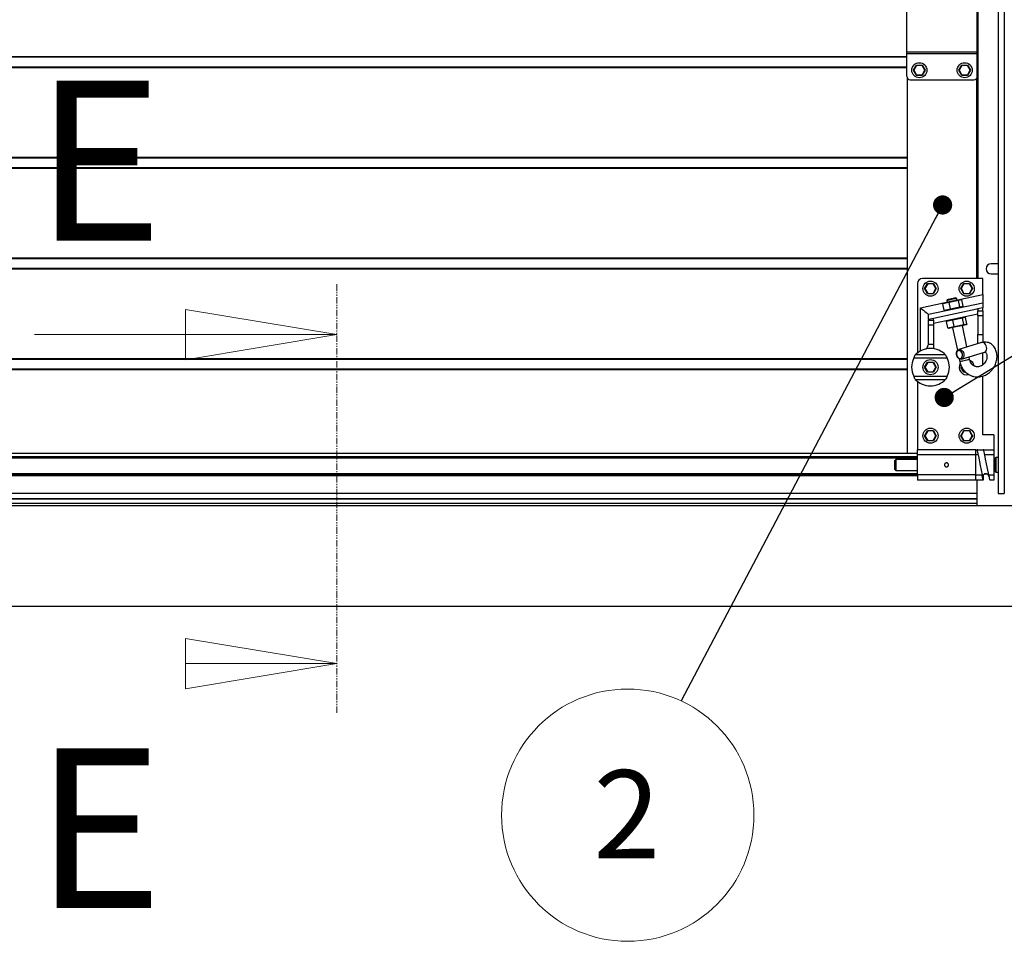
# Model space of a CAD drawing. Units: millimetres. Extents: x -2 to 125828, y -9 to 16185.
# Drawn here: x 2639 to 3616, y 9573 to 10488 of the extents above; entities that cross this region are included whole.
import ezdxf

# ---------------------------------------------------------------- set-up
doc = ezdxf.new("R2010")
doc.units = ezdxf.units.MM
doc.linetypes.add('PHANTOM', pattern=[12.7, 6.35, -1.27, 1.27, -1.27, 1.27, -1.27])
doc.layers.add('Dim', color=3, linetype='Continuous')
doc.styles.add('SLDTEXTSTYLE1', font='TXT', dxfattribs={"width": 0.75})
doc.styles.get("Standard").update_dxf_attribs({"font": 'arial.ttf'})
doc.dimstyles.new('SLDDIMSTYLE0', dxfattribs={"dimtxt": 0.18, "dimasz": 19.05, "dimexe": 0, "dimexo": 0.0625, "dimgap": 0, "dimtad": 0, "dimtih": 1, "dimtoh": 1, "dimdec": 0, "dimrnd": 1e-09, "dimzin": 0, "dimdsep": 46, "dimtxsty": 'Standard', "dimblk1": 'DOT', "dimblk2": 'DOT', "dimsah": 1, "dimcen": 0.09, "dimadec": 0, "dimazin": 0, "dimtfac": 19.05, "dimtdec": 0, "dimtofl": 0, "dimtmove": 0, "dimatfit": 3, "dimldrblk": 'DOT', "dimfxl": 0, "dimfrac": 2, "dimtolj": 1, "dimtzin": 0, "dimarcsym": 0})

# ---------------------------------------------------------------- blocks, each defined once
blk = doc.blocks.new('_DOT')
at = {"color": 0, "linetype": 'ByBlock', "lineweight": -2}
blk.add_line((-0.5, 0), (-1, 0), dxfattribs=at)
at = {"color": 0, "linetype": 'ByBlock', "const_width": 0.5}
blk.add_lwpolyline([(-0.25, 0, 1), (0.25, 0, 1)], format="xyb", close=True, dxfattribs=at)
blk = doc.blocks.new('_CLOSED')
at = {"color": 0, "linetype": 'ByBlock', "lineweight": -2}
for p, q in [((-1, 0.166667), (0, 0)), ((-1, 0.166667), (-1, -0.166667)), ((0, 0), (-1, -0.166667)), ((0, 0), (-1, 0))]:
    blk.add_line(p, q, dxfattribs=at)

msp = doc.modelspace()

# ---------------------------------------------------------------- linework, layer by layer
at = {"color": 7, "linetype": 'Continuous', "lineweight": 25}
for p, q in [((3609.668, 11581.463), (3609.668, 10018.025)), ((3589.514, 10510.693), (3589.514, 10231.353)), ((3519.014, 10456.38), (3519.014, 10497.396)), ((3589.014, 10456.38), (3589.014, 10497.396)), ((3519.014, 10456.38), (3589.014, 10456.38)), ((3519.014, 10454.693), (3519.014, 10456.38)), ((3519.014, 10454.693), (3589.014, 10454.693)), ((3519.014, 10432.193), (3519.014, 10454.693)), ((3589.014, 10454.693), (3589.014, 10456.38)), ((3589.014, 10432.193), (3589.014, 10454.693)), ((3525.74, 10438.193), (3528.627, 10443.193)), ((3528.627, 10433.193), (3525.74, 10438.193)), ((3525.74, 10438.193), (3526.029, 10438.193)), ((3528.771, 10442.943), (3526.029, 10438.193)), ((3526.029, 10438.193), (3528.771, 10433.443)), ((3528.627, 10443.193), (3534.4, 10443.193)), ((3528.627, 10443.193), (3528.771, 10442.943)), ((3534.256, 10442.943), (3528.771, 10442.943)), ((3534.4, 10443.193), (3534.256, 10442.943)), ((3536.998, 10438.193), (3534.256, 10442.943)), ((3534.256, 10433.443), (3536.998, 10438.193)), ((3534.4, 10443.193), (3537.287, 10438.193)), ((3537.287, 10438.193), (3534.4, 10433.193)), ((3536.998, 10438.193), (3537.287, 10438.193)), ((3570.74, 10438.193), (3573.627, 10443.193)), ((3570.74, 10438.193), (3571.029, 10438.193)), ((3573.627, 10433.193), (3570.74, 10438.193)), ((3573.771, 10442.943), (3571.029, 10438.193)), ((3571.029, 10438.193), (3573.771, 10433.443)), ((3573.627, 10443.193), (3573.771, 10442.943)), ((3573.627, 10443.193), (3579.4, 10443.193)), ((3579.256, 10442.943), (3573.771, 10442.943)), ((3579.4, 10443.193), (3579.256, 10442.943)), ((3581.998, 10438.193), (3579.256, 10442.943)), ((3579.256, 10433.443), (3581.998, 10438.193)), ((3579.4, 10443.193), (3582.287, 10438.193)), ((3582.287, 10438.193), (3579.4, 10433.193)), ((3581.998, 10438.193), (3582.287, 10438.193)), ((3519.514, 10430.39), (3519.514, 10057.543)), ((3522.514, 10428.693), (3585.514, 10428.693)), ((3528.771, 10433.443), (3528.627, 10433.193)), ((3534.4, 10433.193), (3528.627, 10433.193)), ((3528.771, 10433.443), (3534.256, 10433.443)), ((3534.256, 10433.443), (3534.4, 10433.193)), ((3573.771, 10433.443), (3573.627, 10433.193)), ((3579.4, 10433.193), (3573.627, 10433.193)), ((3573.771, 10433.443), (3579.256, 10433.443)), ((3579.256, 10433.443), (3579.4, 10433.193)), ((3609.668, 10246.113), (3602.864, 10246.113)), ((3602.864, 10236.013), (3609.668, 10236.013)), ((3529.514, 10226.353), (3529.514, 10157.449)), ((3594.264, 10231.353), (3534.514, 10231.353)), ((3536.74, 10221.353), (3539.627, 10226.353)), ((3539.771, 10226.103), (3537.029, 10221.353)), ((3539.627, 10226.353), (3539.771, 10226.103)), ((3539.627, 10226.353), (3545.4, 10226.353)), ((3545.256, 10226.103), (3539.771, 10226.103)), ((3545.4, 10226.353), (3545.256, 10226.103)), ((3547.998, 10221.353), (3545.256, 10226.103)), ((3545.4, 10226.353), (3548.287, 10221.353)), ((3572.74, 10221.353), (3575.627, 10226.353)), ((3575.771, 10226.103), (3573.029, 10221.353)), ((3575.627, 10226.353), (3581.4, 10226.353)), ((3575.627, 10226.353), (3575.771, 10226.103)), ((3581.256, 10226.103), (3575.771, 10226.103)), ((3581.4, 10226.353), (3581.256, 10226.103)), ((3583.998, 10221.353), (3581.256, 10226.103)), ((3581.4, 10226.353), (3584.287, 10221.353)), ((3594.514, 10215.532), (3594.514, 10231.103)), ((3539.627, 10216.353), (3536.74, 10221.353)), ((3536.74, 10221.353), (3537.029, 10221.353)), ((3537.029, 10221.353), (3539.771, 10216.603)), ((3539.771, 10216.603), (3539.627, 10216.353)), ((3545.4, 10216.353), (3539.627, 10216.353)), ((3539.771, 10216.603), (3545.256, 10216.603)), ((3545.256, 10216.603), (3547.998, 10221.353)), ((3545.256, 10216.603), (3545.4, 10216.353)), ((3548.287, 10221.353), (3545.4, 10216.353)), ((3547.998, 10221.353), (3548.287, 10221.353)), ((3575.627, 10216.353), (3572.74, 10221.353)), ((3572.74, 10221.353), (3573.029, 10221.353)), ((3573.029, 10221.353), (3575.771, 10216.603)), ((3575.771, 10216.603), (3575.627, 10216.353)), ((3581.4, 10216.353), (3575.627, 10216.353)), ((3575.771, 10216.603), (3581.256, 10216.603)), ((3581.256, 10216.603), (3583.998, 10221.353)), ((3581.256, 10216.603), (3581.4, 10216.353)), ((3584.287, 10221.353), (3581.4, 10216.353)), ((3583.998, 10221.353), (3584.287, 10221.353)), ((3594.514, 10215.532), (3594.514, 10207.353)), ((3540.514, 10195.873), (3594.514, 10207.353)), ((3561.023, 10207.645), (3554.705, 10206.302)), ((3554.705, 10206.302), (3555.38, 10207.212)), ((3556.057, 10199.944), (3554.705, 10206.302)), ((3555.38, 10207.212), (3561.141, 10208.437)), ((3559.531, 10210.673), (3558.761, 10209.487)), ((3558.761, 10209.487), (3559.077, 10207.998)), ((3570.442, 10209.648), (3561.023, 10207.645)), ((3561.141, 10208.437), (3561.023, 10207.645)), ((3562.375, 10201.287), (3561.023, 10207.645)), ((3561.141, 10208.437), (3569.729, 10210.263)), ((3562.375, 10201.287), (3571.794, 10203.29)), ((3568.542, 10211.566), (3567.356, 10212.337)), ((3568.859, 10210.078), (3568.542, 10211.566)), ((3569.729, 10210.263), (3572.556, 10210.864)), ((3569.729, 10210.263), (3570.442, 10209.648)), ((3573.543, 10210.307), (3570.442, 10209.648)), ((3571.794, 10203.29), (3570.442, 10209.648)), ((3571.794, 10203.29), (3571.392, 10202.437)), ((3571.794, 10203.29), (3574.894, 10203.949)), ((3572.556, 10210.864), (3573.543, 10210.307)), ((3574.894, 10203.949), (3573.543, 10210.307)), ((3574.894, 10203.949), (3574.219, 10203.038)), ((3594.514, 10207.353), (3594.514, 10202.241)), ((3540.514, 10190.761), (3540.514, 10195.873)), ((3588.474, 10200.957), (3545.514, 10191.824)), ((3589.514, 10196.066), (3545.514, 10186.712)), ((3556.057, 10199.944), (3562.375, 10201.287)), ((3557.044, 10199.387), (3556.057, 10199.944)), ((3562.375, 10201.287), (3562.805, 10200.612)), ((3576.299, 10193.257), (3577.286, 10192.7)), ((3589.514, 10201.178), (3588.474, 10200.957)), ((3594.514, 10202.241), (3589.514, 10201.178)), ((3589.514, 10201.178), (3589.514, 10199.477)), ((3589.514, 10199.477), (3594.514, 10199.477)), ((3589.514, 10194.322), (3589.514, 10199.477)), ((3594.514, 10194.322), (3589.514, 10194.322)), ((3589.514, 10194.322), (3589.514, 10175.719)), ((3594.514, 10199.477), (3594.514, 10202.241)), ((3594.514, 10199.477), (3594.514, 10194.322)), ((3594.514, 10194.322), (3594.514, 10175.719)), ((3545.514, 10191.824), (3540.514, 10190.761)), ((3540.514, 10190.761), (3540.514, 10190.123)), ((3540.514, 10190.123), (3545.514, 10190.123)), ((3540.514, 10184.968), (3540.514, 10190.123)), ((3545.514, 10184.968), (3540.514, 10184.968)), ((3540.514, 10166.474), (3540.514, 10184.968)), ((3545.514, 10190.123), (3545.514, 10191.824)), ((3545.514, 10190.123), (3545.514, 10184.968)), ((3545.514, 10184.968), (3545.514, 10166.365)), ((3564.767, 10190.039), (3558.448, 10188.695)), ((3558.448, 10188.695), (3559.123, 10189.606)), ((3559.8, 10182.337), (3558.448, 10188.695)), ((3559.8, 10182.337), (3566.118, 10183.681)), ((3574.185, 10192.041), (3564.767, 10190.039)), ((3564.884, 10190.83), (3564.767, 10190.039)), ((3566.118, 10183.681), (3564.767, 10190.039)), ((3566.118, 10183.681), (3575.537, 10185.683)), ((3566.118, 10183.681), (3566.548, 10183.005)), ((3575.135, 10184.831), (3566.548, 10183.005)), ((3573.472, 10192.656), (3574.185, 10192.041)), ((3577.286, 10192.7), (3574.185, 10192.041)), ((3575.537, 10185.683), (3574.185, 10192.041)), ((3578.77, 10163.457), (3574.265, 10184.646)), ((3575.537, 10185.683), (3575.135, 10184.831)), ((3577.962, 10185.432), (3575.135, 10184.831)), ((3575.537, 10185.683), (3578.637, 10186.342)), ((3578.637, 10186.342), (3577.286, 10192.7)), ((3578.637, 10186.342), (3577.962, 10185.432)), ((3560.787, 10181.781), (3559.8, 10182.337)), ((3566.548, 10183.005), (3560.787, 10181.781)), ((3564.484, 10182.566), (3569.253, 10160.13)), ((3589.514, 10175.719), (3594.514, 10175.719)), ((3589.514, 10166.673), (3589.514, 10175.719)), ((3594.514, 10175.719), (3594.514, 10167.997)), ((3540.512, 10166.365), (3545.514, 10166.365)), ((3545.514, 10166.365), (3545.514, 10161.591)), ((3593.244, 10167.789), (3570.561, 10161.001)), ((3557.561, 10155.521), (3527.466, 10155.521)), ((3573.428, 10151.421), (3596.111, 10158.209)), ((3594.514, 10145.775), (3594.514, 10157.731)), ((3559.063, 10152.166), (3525.964, 10152.166)), ((3536.74, 10143.353), (3539.627, 10148.353)), ((3539.771, 10148.103), (3537.029, 10143.353)), ((3539.627, 10148.353), (3545.4, 10148.353)), ((3539.627, 10148.353), (3539.771, 10148.103)), ((3545.256, 10148.103), (3539.771, 10148.103)), ((3545.4, 10148.353), (3545.256, 10148.103)), ((3547.998, 10143.353), (3545.256, 10148.103)), ((3545.4, 10148.353), (3548.287, 10143.353)), ((3571.026, 10151.792), (3571.653, 10148.842)), ((3581.435, 10150.922), (3580.856, 10153.644)), ((3539.627, 10138.353), (3536.74, 10143.353)), ((3536.74, 10143.353), (3537.029, 10143.353)), ((3537.029, 10143.353), (3539.771, 10138.603)), ((3539.771, 10138.603), (3539.627, 10138.353)), ((3545.4, 10138.353), (3539.627, 10138.353)), ((3539.771, 10138.603), (3545.256, 10138.603)), ((3545.256, 10138.603), (3547.998, 10143.353)), ((3545.256, 10138.603), (3545.4, 10138.353)), ((3548.287, 10143.353), (3545.4, 10138.353)), ((3547.998, 10143.353), (3548.287, 10143.353)), ((3572.74, 10143.353), (3573.241, 10144.221)), ((3575.627, 10138.353), (3572.74, 10143.353)), ((3572.74, 10143.353), (3573.029, 10143.353)), ((3573.385, 10143.97), (3573.029, 10143.353)), ((3573.029, 10143.353), (3575.771, 10138.603)), ((3575.771, 10138.603), (3575.627, 10138.353)), ((3577.537, 10138.353), (3575.627, 10138.353)), ((3575.771, 10138.603), (3577.271, 10138.603)), ((3525.964, 10134.54), (3559.063, 10134.54)), ((3527.466, 10131.185), (3557.561, 10131.185)), ((3529.514, 10129.257), (3529.514, 10061.353)), ((3594.514, 10076.353), (3594.514, 10134.553)), ((3536.74, 10075.353), (3539.627, 10080.353)), ((3539.771, 10080.103), (3537.029, 10075.353)), ((3539.627, 10080.353), (3545.4, 10080.353)), ((3539.627, 10080.353), (3539.771, 10080.103)), ((3545.256, 10080.103), (3539.771, 10080.103)), ((3545.4, 10080.353), (3545.256, 10080.103)), ((3547.998, 10075.353), (3545.256, 10080.103)), ((3545.4, 10080.353), (3548.287, 10075.353)), ((3572.74, 10075.353), (3575.627, 10080.353)), ((3575.771, 10080.103), (3573.029, 10075.353)), ((3575.627, 10080.353), (3575.771, 10080.103)), ((3575.627, 10080.353), (3581.4, 10080.353)), ((3581.256, 10080.103), (3575.771, 10080.103)), ((3581.4, 10080.353), (3581.256, 10080.103)), ((3583.998, 10075.353), (3581.256, 10080.103)), ((3581.4, 10080.353), (3584.287, 10075.353)), ((3605.514, 10076.353), (3594.514, 10076.353)), ((3605.514, 10076.353), (3605.514, 10061.353)), ((3539.627, 10070.353), (3536.74, 10075.353)), ((3536.74, 10075.353), (3537.029, 10075.353)), ((3537.029, 10075.353), (3539.771, 10070.603)), ((3539.771, 10070.603), (3539.627, 10070.353)), ((3545.4, 10070.353), (3539.627, 10070.353)), ((3539.771, 10070.603), (3545.256, 10070.603)), ((3545.256, 10070.603), (3547.998, 10075.353)), ((3545.256, 10070.603), (3545.4, 10070.353)), ((3548.287, 10075.353), (3545.4, 10070.353)), ((3547.998, 10075.353), (3548.287, 10075.353)), ((3572.74, 10075.353), (3573.029, 10075.353)), ((3575.627, 10070.353), (3572.74, 10075.353)), ((3573.029, 10075.353), (3575.771, 10070.603)), ((3575.771, 10070.603), (3575.627, 10070.353)), ((3581.4, 10070.353), (3575.627, 10070.353)), ((3575.771, 10070.603), (3581.256, 10070.603)), ((3581.256, 10070.603), (3583.998, 10075.353)), ((3581.256, 10070.603), (3581.4, 10070.353)), ((3584.287, 10075.353), (3581.4, 10070.353)), ((3583.998, 10075.353), (3584.287, 10075.353)), ((3529.514, 10057.543), (3519.514, 10057.543)), ((3587.514, 10061.353), (3529.514, 10061.353)), ((3529.514, 10056.353), (3529.514, 10061.353)), ((3587.514, 10061.353), (3589.49, 10061.353)), ((3587.514, 10056.353), (3587.514, 10061.353)), ((3594.709, 10061.353), (3605.514, 10061.353)), ((3605.514, 10061.353), (3605.514, 10056.353)), ((3529.514, 10054.203), (1648.114, 10054.203)), ((3508.064, 10051.778), (3507.064, 10050.778)), ((3507.064, 10050.198), (3507.064, 10050.778)), ((3507.064, 10041.928), (3507.064, 10050.198)), ((3529.514, 10051.778), (3508.064, 10051.778)), ((3508.064, 10051.778), (3508.064, 10051.067)), ((3508.064, 10051.067), (3508.064, 10040.928)), ((3587.514, 10056.353), (3529.514, 10056.353)), ((3529.514, 10036.353), (3529.514, 10056.353)), ((3589.773, 10056.353), (3587.514, 10056.353)), ((3587.514, 10036.353), (3587.514, 10056.353)), ((3605.514, 10056.353), (3596.397, 10056.353)), ((3605.514, 10056.353), (3605.514, 10036.353)), ((3606.564, 10051.778), (3605.514, 10051.778)), ((3607.564, 10053.603), (3606.564, 10052.603)), ((3606.564, 10051.784), (3606.564, 10052.603)), ((3606.564, 10040.103), (3606.564, 10051.784)), ((3609.668, 10053.603), (3607.564, 10053.603)), ((3607.564, 10053.603), (3607.564, 10052.653)), ((3607.564, 10052.653), (3607.564, 10039.103)), ((3507.064, 10041.928), (3508.064, 10040.928)), ((3508.064, 10040.928), (3529.514, 10040.928)), ((3605.514, 10040.928), (3606.564, 10040.928)), ((3606.564, 10040.103), (3607.564, 10039.103)), ((3607.564, 10039.103), (3609.668, 10039.103)), ((3587.514, 10036.353), (1590.114, 10036.353)), ((1648.114, 10035.853), (3529.514, 10035.853)), ((3587.514, 10036.353), (3529.514, 10036.353)), ((3529.514, 10036.353), (3529.514, 10031.353)), ((3587.514, 10031.353), (3529.514, 10031.353)), ((3587.514, 10036.353), (3593.715, 10036.353)), ((3587.514, 10031.353), (3587.514, 10036.353)), ((3594.7, 10031.353), (3587.514, 10031.353)), ((3588.814, 10018.355), (3588.814, 10031.353)), ((3588.939, 10028.013), (3588.814, 10028.013)), ((3588.939, 10028.013), (3588.939, 10031.353)), ((3600.339, 10036.353), (3605.514, 10036.353)), ((3605.514, 10031.353), (3601.324, 10031.353)), ((3605.514, 10036.353), (3605.514, 10031.353)), ((1588.814, 10018.355), (3588.814, 10018.355)), ((3588.814, 10012.935), (3588.814, 10018.355)), ((3609.668, 10018.025), (3615.825, 10017.886)), ((1588.814, 10012.935), (3588.814, 10012.935)), ((1588.814, 10012.783), (3588.814, 10012.783)), ((3588.814, 10008.043), (1588.814, 10008.043)), ((3588.814, 10012.783), (3588.814, 10012.935)), ((3588.814, 10008.043), (3588.814, 10012.783)), ((3588.814, 10006.043), (3588.814, 10008.043)), ((1088.814, 10006.013), (4088.814, 10006.013)), ((1588.814, 10006.043), (3588.814, 10006.043)), ((3573.699, 10006.043), (3573.699, 10006.013)), ((1088.814, 9906.013), (4088.814, 9906.013))]:
    msp.add_line(p, q, dxfattribs=at)
at = {"color": 8, "linetype": 'Continuous', "lineweight": 25}
for p, q in [((3615.825, 11528.693), (3615.825, 10017.886)), ((3519.014, 10451.67), (1658.614, 10451.67)), ((3519.014, 10451.026), (1658.614, 10451.026)), ((3519.014, 10441.36), (1658.614, 10441.36)), ((3519.014, 10440.716), (1658.614, 10440.716)), ((3588.114, 10429.85), (3588.114, 10231.353)), ((3519.514, 10351.67), (1658.114, 10351.67)), ((3519.514, 10351.026), (1658.114, 10351.026)), ((3519.514, 10341.36), (1658.114, 10341.36)), ((3519.514, 10340.716), (1658.114, 10340.716)), ((3519.514, 10251.67), (1658.114, 10251.67)), ((3519.514, 10251.026), (1658.114, 10251.026)), ((3519.514, 10241.36), (1658.114, 10241.36)), ((3519.514, 10240.716), (1658.114, 10240.716)), ((3572.556, 10210.864), (3594.514, 10215.532)), ((3532.514, 10202.351), (3555.38, 10207.212)), ((3532.514, 10159.396), (3532.514, 10202.351)), ((3519.514, 10151.67), (1658.114, 10151.67)), ((3519.514, 10151.026), (1658.114, 10151.026)), ((3519.514, 10141.36), (1658.114, 10141.36)), ((3519.514, 10140.716), (1658.114, 10140.716)), ((3519.514, 10057.543), (1658.114, 10057.543)), ((3529.514, 10053.203), (1648.114, 10053.203)), ((3529.514, 10037.353), (1648.114, 10037.353)), ((1648.114, 10035.953), (3529.514, 10035.953)), ((1648.114, 10035.721), (3529.514, 10035.721)), ((3582.335, 10006.043), (3582.335, 10006.013)), ((3583.307, 10006.043), (3583.307, 10006.013)), ((3587.075, 10006.043), (3587.075, 10006.013)), ((3587.24, 10006.043), (3587.24, 10006.013))]:
    msp.add_line(p, q, dxfattribs=at)
at = {"color": 7, "linetype": 'Continuous', "lineweight": 25, "flags": 128}
for points in [[(3566.285, 10211.087), (3565.075, 10210.829), (3563.76, 10210.55), (3562.437, 10210.268), (3561.204, 10210.006), (3560.152, 10209.783), (3559.36, 10209.614), (3558.886, 10209.514), (3558.761, 10209.487)], [(3559.531, 10210.673), (3559.535, 10210.674), (3559.76, 10210.722), (3560.313, 10210.839), (3561.144, 10211.016), (3562.179, 10211.236), (3563.327, 10211.48), (3564.485, 10211.726), (3565.55, 10211.953)], [(3565.55, 10211.953), (3566.428, 10212.139), (3567.041, 10212.27), (3567.335, 10212.332), (3567.356, 10212.337)], [(3568.542, 10211.566), (3568.461, 10211.549), (3568.043, 10211.46), (3567.299, 10211.302), (3566.285, 10211.087)], [(3532.514, 10202.351), (3534.074, 10201.087), (3535.575, 10199.872), (3536.958, 10198.752), (3538.17, 10197.77), (3539.165, 10196.965), (3539.905, 10196.366), (3540.36, 10195.997), (3540.514, 10195.873)], [(3568.29, 10156.604), (3568.324, 10157.907), (3568.63, 10159.084), (3569.186, 10160.048), (3569.95, 10160.728), (3570.865, 10161.072), (3571.865, 10161.056), (3572.874, 10160.681), (3573.818, 10159.974), (3574.626, 10158.988), (3575.24, 10157.796), (3575.613, 10156.486), (3575.717, 10155.156), (3575.546, 10153.904), (3575.111, 10152.824), (3574.445, 10151.994), (3573.597, 10151.478), (3572.63, 10151.312), (3571.616, 10151.509), (3570.631, 10152.056), (3569.746, 10152.91), (3569.028, 10154.009), (3568.531, 10155.272), (3568.29, 10156.604)], [(3568.364, 10156.326), (3568.586, 10155.16), (3569.052, 10154.07), (3569.719, 10153.153), (3570.53, 10152.489), (3571.412, 10152.139), (3572.286, 10152.132), (3573.075, 10152.47), (3573.709, 10153.123), (3574.131, 10154.033), (3574.304, 10155.118), (3574.213, 10156.282), (3573.865, 10157.423), (3573.291, 10158.438), (3572.544, 10159.237), (3571.688, 10159.75), (3570.8, 10159.93), (3569.959, 10159.763), (3569.24, 10159.262), (3568.706, 10158.472), (3568.405, 10157.463), (3568.364, 10156.326)], [(3589.773, 10056.353), (3590.05, 10054.945), (3591.883, 10045.649), (3593.715, 10036.353)], [(3600.339, 10036.353), (3599.076, 10042.76), (3597.243, 10052.057), (3596.397, 10056.353)], [(3594.7, 10031.353), (3594.7, 10031.353)]]:
    msp.add_lwpolyline(points, dxfattribs=at)
at = {"color": 8, "linetype": 'Continuous', "lineweight": 25, "flags": 128}
for points in [[(3596.111, 10158.209), (3596.279, 10158.266), (3597.127, 10158.783), (3597.793, 10159.612), (3598.228, 10160.693), (3598.4, 10161.945), (3598.295, 10163.274), (3597.923, 10164.584), (3597.309, 10165.776), (3596.5, 10166.762), (3595.557, 10167.469), (3594.547, 10167.844), (3593.548, 10167.86), (3593.244, 10167.789)], [(3581.435, 10150.922), (3581.429, 10150.921), (3581.188, 10150.869), (3580.601, 10150.744), (3579.714, 10150.556), (3578.592, 10150.317), (3577.318, 10150.046), (3575.986, 10149.763), (3574.696, 10149.489), (3573.543, 10149.244), (3572.612, 10149.046), (3571.973, 10148.91), (3571.673, 10148.846), (3571.653, 10148.842)]]:
    msp.add_lwpolyline(points, dxfattribs=at)
at = {"color": 7, "linetype": 'Continuous', "lineweight": 25}
for centre in [(3531.514, 10438.193), (3576.514, 10438.193), (3542.514, 10221.353), (3578.514, 10221.353), (3542.514, 10143.353), (3542.514, 10075.353), (3578.514, 10075.353)]:
    msp.add_circle(centre, 7.5, dxfattribs=at)
for centre, radius, start, end in [((3522.514, 10432.193), 3.5, 180, 270), ((3585.514, 10432.193), 3.5, 270, 0), ((3602.864, 10241.063), 5.05, 90, 270), ((3534.514, 10226.353), 5, 90, 180), ((3594.264, 10231.103), 0.25, 0, 90), ((3542.514, 10140.895), 20.985, 44.188054, 135.811946), ((3542.514, 10143.353), 18.75, 151.963363, 208.036637), ((3542.514, 10143.353), 18.75, 331.963363, 28.036637), ((3578.514, 10143.353), 7.5, 149.473795, 284.407196), ((3578.514, 10143.353), 7.5, 9.756347, 64.360737), ((3542.514, 10145.811), 20.985, 224.18839, 315.81161)]:
    msp.add_arc(centre, radius, start, end, dxfattribs=at)
msp.add_ellipse((3532.514, 10166.474), major_axis=(8, 0), ratio=0.5952381, start_param=6.2602156, end_param=6.2831853, dxfattribs=at)
for points, knots in [([(3538.34, 10161.256), (3538.522, 10161.554), (3539.086, 10162.477), (3539.767, 10163.815), (3540.359, 10165.248), (3540.461, 10165.993), (3540.512, 10166.365)], [0, 0, 0, 0, 0.1518546, 0.4712886, 0.7359356, 1, 1, 1, 1]), ([(3571.653, 10148.842), (3571.844, 10148.064), (3572.209, 10146.571), (3573.249, 10143.989), (3574.688, 10141.481), (3576.484, 10139.289), (3578.24, 10137.634), (3580.211, 10136.204), (3582.618, 10134.951), (3585.395, 10134.048), (3588.367, 10133.637), (3591.272, 10133.751), (3593.863, 10134.276), (3596.113, 10135.062), (3598.174, 10136.082), (3600.186, 10137.391), (3602.121, 10139.02), (3603.887, 10140.929), (3605.405, 10143.058), (3606.638, 10145.32), (3607.871, 10148.362), (3608.72, 10152.3), (3608.588, 10156.933), (3607.54, 10160.502), (3606.14, 10163), (3604.799, 10164.701), (3603.138, 10166.184), (3601.128, 10167.378), (3598.663, 10168.172), (3595.985, 10168.439), (3594.188, 10167.945), (3593.34, 10167.712)], [0, 0, 0, 0, 0.0282969, 0.0543395, 0.0983623, 0.1308513, 0.1563159, 0.1857128, 0.2193083, 0.2551489, 0.2924565, 0.3289936, 0.3610106, 0.3883373, 0.4150788, 0.4437197, 0.4740086, 0.5047781, 0.5355398, 0.5662693, 0.5959175, 0.6526359, 0.7109359, 0.7680954, 0.7964559, 0.8254105, 0.8561417, 0.8885408, 0.9227762, 0.9635721, 1, 1, 1, 1]), ([(3525.964, 10152.166), (3526.214, 10152.764), (3526.715, 10153.959), (3527.216, 10155), (3527.466, 10155.521)], [0, 0, 0, 0, 0.4999968, 1, 1, 1, 1]), ([(3557.561, 10155.521), (3557.811, 10155), (3558.312, 10153.959), (3558.813, 10152.764), (3559.063, 10152.166)], [0, 0, 0, 0, 0.5000032, 1, 1, 1, 1]), ([(3596.021, 10158.179), (3596.214, 10158.226), (3596.566, 10158.312), (3596.901, 10158.229), (3597.285, 10158.03), (3597.859, 10157.391), (3598.432, 10156.137), (3598.697, 10154.26), (3598.467, 10151.913), (3597.595, 10149.483), (3596.161, 10147.182), (3594.229, 10145.351), (3592.199, 10144.216), (3590.279, 10143.714), (3588.783, 10143.675), (3587.508, 10143.884), (3586.302, 10144.288), (3584.927, 10145.07), (3583.525, 10146.375), (3582.179, 10148.33), (3581.694, 10150.018), (3581.435, 10150.922)], [0, 0, 0, 0, 0.05437344, 0.09910146, 0.15802563, 0.21191152, 0.26851073, 0.33119484, 0.39337232, 0.45456024, 0.51470081, 0.57742496, 0.63621445, 0.68199648, 0.727569, 0.75600444, 0.78990807, 0.83101803, 0.8788742, 0.93513076, 1, 1, 1, 1]), ([(3527.466, 10131.185), (3527.216, 10131.705), (3526.715, 10132.747), (3526.214, 10133.942), (3525.964, 10134.54)], [0, 0, 0, 0, 0.49999619, 1, 1, 1, 1]), ([(3559.063, 10134.54), (3558.813, 10133.942), (3558.312, 10132.747), (3557.811, 10131.705), (3557.561, 10131.185)], [0, 0, 0, 0, 0.50000381, 1, 1, 1, 1]), ([(3589.49, 10061.353), (3589.327, 10061.344), (3589, 10061.325), (3588.803, 10061.089), (3588.963, 10060.541), (3589.148, 10059.501), (3589.447, 10058.014), (3589.664, 10056.906), (3589.773, 10056.353)], [0, 0, 0, 0, 0.1093354, 0.2189293, 0.3701772, 0.5801765, 0.7904747, 1, 1, 1, 1]), ([(3589.49, 10061.353), (3589.557, 10061.353), (3589.859, 10061.353), (3590.553, 10061.353), (3591.628, 10061.353), (3592.769, 10061.353), (3593.845, 10061.353), (3594.449, 10061.353), (3594.698, 10061.353), (3594.709, 10061.353)], [0, 0, 0, 0, 0.05260585, 0.23585656, 0.42006505, 0.61270801, 0.7985752, 0.99145823, 1, 1, 1, 1]), ([(3596.397, 10056.353), (3596.289, 10056.896), (3596.069, 10058.011), (3595.776, 10059.517), (3595.546, 10060.61), (3595.477, 10061.181), (3595.106, 10061.341), (3594.803, 10061.35), (3594.709, 10061.353)], [0, 0, 0, 0, 0.2049716, 0.4207657, 0.6342143, 0.8078407, 0.9400912, 1, 1, 1, 1]), ([(3556.514, 10046.353), (3556.535, 10046.575), (3556.579, 10047.02), (3556.916, 10047.614), (3557.416, 10048.071), (3558.047, 10048.337), (3558.727, 10048.379), (3559.378, 10048.197), (3559.933, 10047.814), (3560.337, 10047.265), (3560.535, 10046.61), (3560.507, 10045.931), (3560.26, 10045.304), (3559.82, 10044.789), (3559.231, 10044.445), (3558.559, 10044.315), (3557.889, 10044.414), (3557.29, 10044.724), (3556.825, 10045.215), (3556.556, 10045.789), (3556.526, 10046.184), (3556.514, 10046.353)], [0, 0, 0, 0, 0.05296678, 0.10591087, 0.15949085, 0.21355266, 0.26690357, 0.31944886, 0.37235941, 0.42622483, 0.48015596, 0.53319014, 0.58574681, 0.63895899, 0.69298095, 0.74670207, 0.7994543, 0.85208634, 0.90561775, 0.95968415, 1, 1, 1, 1]), ([(3594.451, 10033.064), (3594.444, 10033.063), (3594.426, 10033.06), (3594.383, 10033.292), (3594.311, 10033.611), (3594.222, 10034.065), (3594.219, 10034.599), (3594.315, 10035.117), (3594.483, 10035.654), (3594.813, 10036.235), (3595.249, 10036.696), (3595.615, 10036.987), (3595.949, 10037.186), (3596.364, 10037.379), (3596.623, 10037.441), (3596.805, 10037.485)], [0, 0, 0, 0, 0.097132, 0.2409929, 0.3669609, 0.4731587, 0.5596096, 0.596526, 0.6304523, 0.6962728, 0.7306516, 0.768346, 0.8139027, 0.8695781, 1, 1, 1, 1]), ([(3596.796, 10037.483), (3597.247, 10037.564), (3597.86, 10037.674), (3598.732, 10037.577), (3599.164, 10037.428), (3599.465, 10037.237), (3599.722, 10037.018), (3599.97, 10036.721), (3600.15, 10036.477), (3600.342, 10036.165), (3600.46, 10035.801), (3600.487, 10035.624), (3600.501, 10035.531)], [0, 0, 0, 0, 0.3352814, 0.4548788, 0.5441357, 0.5787032, 0.6080563, 0.6656362, 0.7031153, 0.7487168, 0.8679422, 1, 1, 1, 1]), ([(3600.671, 10034.666), (3600.561, 10035.103), (3600.369, 10035.869), (3599.641, 10036.744), (3598.791, 10037.311), (3597.817, 10037.549), (3597.115, 10037.598), (3596.799, 10037.483), (3596.796, 10037.482)], [0, 0, 0, 0, 0.24926803, 0.43662172, 0.62387145, 0.81124819, 0.99853007, 1, 1, 1, 1]), ([(3594.7, 10031.353), (3594.69, 10031.407), (3594.669, 10031.514), (3594.504, 10032.35), (3594.26, 10033.585), (3593.982, 10034.996), (3593.794, 10035.953), (3593.715, 10036.353)], [0, 0, 0, 0, 0.209783, 0.4187749, 0.6301151, 0.8452444, 1, 1, 1, 1]), ([(3594.737, 10036.014), (3594.737, 10035.728), (3594.735, 10034.461), (3594.73, 10032.974), (3594.725, 10031.637), (3594.718, 10031.353), (3594.718, 10031.353), (3594.718, 10031.353)], [0, 0, 0, 0, 0.0891208, 0.3944442, 0.6926205, 0.9995314, 1, 1, 1, 1]), ([(3600.339, 10036.353), (3600.446, 10035.81), (3600.665, 10034.695), (3600.963, 10033.187), (3601.189, 10032.037), (3601.307, 10031.437), (3601.319, 10031.376), (3601.324, 10031.353)], [0, 0, 0, 0, 0.2094759, 0.430012, 0.6481512, 0.8623078, 1, 1, 1, 1])]:
    msp.add_open_spline(points, degree=3, knots=knots, dxfattribs=at)
at = {"color": 8, "linetype": 'Continuous', "lineweight": 25}
msp.add_open_spline([(3596.796, 10037.482), (3596.476, 10037.387), (3595.834, 10037.196), (3595.032, 10036.559), (3594.458, 10035.726), (3594.084, 10034.513), (3594.258, 10033.609), (3594.368, 10033.04)], degree=3, knots=[0, 0, 0, 0, 0.1741453, 0.3497265, 0.5252147, 0.7008054, 1, 1, 1, 1], dxfattribs=at)
at = {"layer": 'Dim', "linetype": 'PHANTOM', "lineweight": 15}
msp.add_line((2953.242, 10225.677), (2953.242, 9799.015), dxfattribs=at)
at = {"layer": 'Dim', "linetype": 'Continuous', "lineweight": 15}
msp.add_line((2653.242, 10175.677), (2953.242, 10175.677), dxfattribs=at)
msp.add_circle((3242.077, 9698.587), 125.244, dxfattribs=at)

# ---------------------------------------------------------------- block references
at = {"layer": 'Dim', "linetype": 'Continuous', "lineweight": 15, "xscale": 150, "yscale": 150}
for p in [(2953.242, 10175.677), (2953.242, 9849.015)]:
    msp.add_blockref('_CLOSED', p, dxfattribs=at)

# ---------------------------------------------------------------- texts
at = {"layer": 'Dim', "linetype": 'Continuous', "lineweight": 15, "style": 'SLDTEXTSTYLE1'}
for s, insert, char_height, attachment_point in [('E', (2653.242, 10427.753), 158.75, 1), ('E', (2653.242, 9765.074), 158.75, 1), ('2', (3241.196, 9743.24), 87.5, 2)]:
    msp.add_mtext(s, dxfattribs=dict(at, insert=insert, char_height=char_height, attachment_point=attachment_point))

# ---------------------------------------------------------------- leaders
at = {"layer": 'Dim', "linetype": 'Continuous', "lineweight": 15}
for points in [[(3556.177, 10113.325), (4158.129, 10479.399)], [(3554.575, 10304.451), (3294.95, 9812.048)]]:
    msp.add_leader(points, dimstyle='SLDDIMSTYLE0', dxfattribs=at)

doc.saveas('drawing.dxf')
